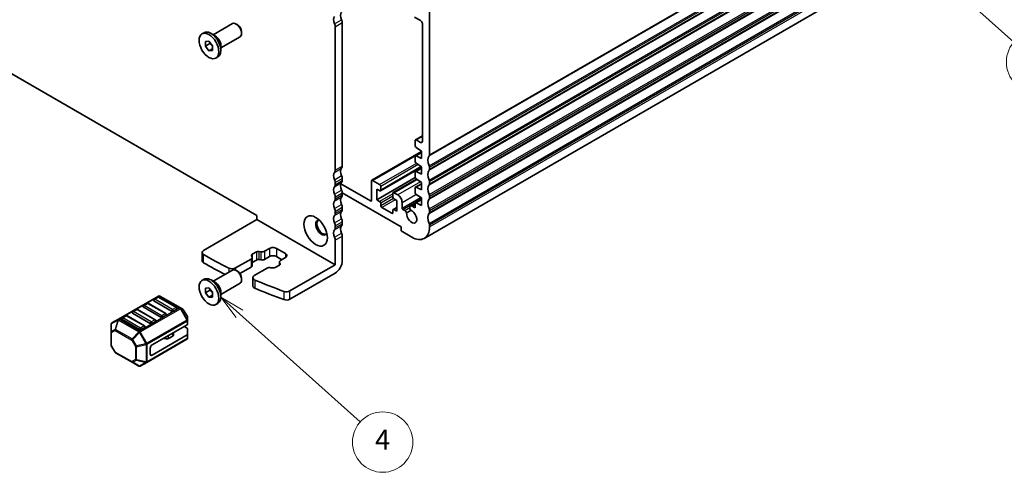
# Model space of a CAD drawing. Units: millimetres. Extents: x 29 to 3979, y 16 to 718.
# Drawn here: x 517 to 713, y 143 to 233 of the extents above; entities that cross this region are included whole.
import ezdxf

# ---------------------------------------------------------------- set-up
doc = ezdxf.new("R2010")
doc.units = ezdxf.units.MM
doc.header["$LTSCALE"] = 2
for name, color, linetype, lineweight in [('Symbol (TK)', 100, 'Continuous', 18), ('Visible (ISO)', 7, 'Continuous', 35), ('Visible Narrow (ISO)', 7, 'Continuous', 25)]:
    doc.layers.add(name, color=color, linetype=linetype, lineweight=lineweight)
doc.styles.add('Note Text (TK2)', font='MS PGothic.ttf')

# ---------------------------------------------------------------- blocks, each defined once
blk = doc.blocks.new('バルーン4')
at = {"layer": 'Symbol (TK)', "color": 100}
for p, q in [((349.5, 121.091), (347.631, 122.751)), ((349.832, 121.465), (347.631, 122.751)), ((347.631, 122.751), (349.168, 120.717)), ((349.5, 121.091), (357.418, 114.061))]:
    blk.add_line(p, q, dxfattribs=at)
at = {"layer": 'Symbol (TK)'}
blk.add_circle((359.657, 112.073), 3, dxfattribs=at)
at = {"layer": 'Symbol (TK)', "color": 7, "insert": (359.657, 112.05), "char_height": 2, "attachment_point": 5, "line_spacing_factor": 0.25, "style": 'Note Text (TK2)'}
blk.add_mtext('3', dxfattribs=at)
blk = doc.blocks.new('バルーン5')
at = {"layer": 'Symbol (TK)', "color": 100}
for p, q in [((280.447, 87.058), (278.585, 88.726)), ((280.781, 87.43), (278.585, 88.726)), ((278.585, 88.726), (280.114, 86.685)), ((280.447, 87.058), (292.437, 76.316))]:
    blk.add_line(p, q, dxfattribs=at)
at = {"layer": 'Symbol (TK)'}
blk.add_circle((294.667, 74.319), 3, dxfattribs=at)
at = {"layer": 'Symbol (TK)', "color": 7, "insert": (294.667, 74.301), "char_height": 2, "attachment_point": 5, "line_spacing_factor": 0.25, "style": 'Note Text (TK2)'}
blk.add_mtext('4', dxfattribs=at)

msp = doc.modelspace()

# ---------------------------------------------------------------- linework, layer by layer
at = {"layer": 'Visible (ISO)'}
for p, q in [((597.5997, 189.1171), (727.0002, 263.8266)), ((495.7512, 233.2515), (564.3406, 193.6514)), ((596.8675, 232.3941), (595.6654, 233.0882)), ((598.6352, 234.2313), (598.6352, 205.6947)), ((555.6705, 229.5696), (559.4846, 231.7717)), ((560.4515, 231.5721), (560.2346, 231.6974)), ((579.8969, 202.6328), (579.8969, 231.1694)), ((581.3111, 231.9859), (581.3111, 203.4493)), ((597.221, 208.3917), (597.221, 231.7818)), ((553.4096, 229.7307), (553.8268, 229.9716)), ((556.1098, 229.3159), (555.2118, 229.8344)), ((557.1705, 226.9715), (560.9846, 229.1736)), ((561.2952, 230.1107), (561.2952, 229.8602)), ((554.0875, 228.2115), (554.7946, 228.2747)), ((554.0875, 227.2687), (554.0875, 228.2115)), ((555.0067, 227.7994), (554.0875, 227.2687)), ((554.7946, 226.389), (554.0875, 227.2687)), ((554.7946, 228.2747), (555.5017, 227.395)), ((555.5017, 227.395), (555.5017, 226.4522)), ((557.1705, 227.4788), (557.1705, 226.4419)), ((555.5017, 226.7973), (554.7946, 226.389)), ((555.5017, 226.4522), (554.7946, 226.389)), ((556.1796, 224.933), (556.5968, 225.1738)), ((595.8689, 208.6924), (597.221, 209.473)), ((595.8068, 207.4927), (595.8068, 208.555)), ((596.0189, 208.6775), (596.8675, 208.1876)), ((597.0442, 206.3473), (587.1715, 200.6473)), ((595.8689, 205.5037), (597.0442, 206.1823)), ((597.0442, 206.45), (596.0041, 207.1344)), ((597.0442, 204.9803), (597.0442, 206.45)), ((595.8068, 204.39), (595.8068, 205.3664)), ((596.0041, 205.4968), (597.0442, 204.9803)), ((597.0442, 203.3473), (596.0041, 204.0318)), ((597.0442, 203.2866), (588.8857, 198.5763)), ((595.8068, 201.2874), (595.8068, 202.2637)), ((595.8689, 202.401), (597.0442, 203.0796)), ((596.0041, 202.3941), (597.0442, 201.8776)), ((597.0442, 201.8776), (597.0442, 203.3473)), ((598.6352, 203.2452), (598.6352, 202.837)), ((579.8969, 199.7751), (579.8969, 200.1833)), ((581.0182, 199.9442), (586.8973, 196.5499)), ((581.3111, 200.9998), (581.3111, 200.5916)), ((587.1094, 196.6724), (587.1094, 200.5099)), ((588.7357, 199.8159), (587.3215, 200.6324)), ((595.8163, 201.2094), (588.1701, 196.7949)), ((596.0699, 200.8858), (591.4142, 198.1978)), ((595.8689, 199.2983), (597.0442, 199.9769)), ((597.0442, 200.2446), (596.0041, 200.9291)), ((597.0442, 198.7749), (597.0442, 200.2446)), ((598.6352, 200.3875), (598.6352, 199.9792)), ((592.9784, 191.406), (581.3111, 198.1421)), ((581.3111, 198.1421), (581.3111, 197.7339)), ((588.1701, 198.9178), (588.7357, 198.5912)), ((588.1701, 196.7949), (588.1701, 198.9178)), ((588.9479, 198.7136), (588.9479, 199.4485)), ((591.352, 198.0605), (591.352, 197.3256)), ((592.342, 197.7339), (591.5642, 198.1829)), ((595.8068, 198.1847), (595.8068, 199.161)), ((596.0041, 199.2914), (597.0442, 198.7749)), ((597.0442, 197.1419), (596.0041, 197.8264)), ((579.8969, 196.9174), (579.8969, 197.3256)), ((588.7357, 196.4683), (588.1701, 196.7949)), ((588.9479, 195.611), (588.9479, 196.1009)), ((591.5642, 196.9582), (592.1299, 196.6316)), ((592.1299, 196.6316), (592.1299, 194.5087)), ((593.1905, 195.1228), (593.1905, 196.2642)), ((594.8447, 195.5711), (595.8193, 196.1338)), ((595.2043, 195.5175), (595.8068, 195.8653)), ((595.8068, 195.1696), (595.8068, 196.0583)), ((595.8689, 196.1956), (597.0442, 196.8742)), ((596.0041, 196.1887), (597.0442, 195.6722)), ((597.0442, 195.6722), (597.0442, 197.1419)), ((598.6352, 197.5297), (598.6352, 197.1215)), ((579.8969, 194.0596), (579.8969, 194.4679)), ((581.3111, 195.2844), (581.3111, 194.8761)), ((591.1399, 194.1004), (589.16, 195.2435)), ((591.352, 194.7128), (591.352, 194.2229)), ((592.1299, 195.2634), (591.4142, 194.8501)), ((592.1299, 194.5087), (591.5642, 194.8353)), ((593.3319, 194.8778), (593.7142, 194.6571)), ((594.1021, 194.1871), (594.9578, 194.6811)), ((595.2043, 195.5175), (595.8068, 195.1696)), ((598.6352, 194.672), (598.6352, 194.2637)), ((564.3406, 192.8349), (553.7307, 186.7093)), ((564.3406, 193.6514), (564.3406, 192.8349)), ((564.3406, 192.8349), (579.8969, 183.8534)), ((581.3111, 192.4266), (581.3111, 192.0184)), ((579.8969, 191.2019), (579.8969, 191.6101)), ((592.9784, 190.5895), (592.9784, 191.406)), ((595.0997, 189.3648), (592.9784, 190.5895)), ((598.6352, 191.8143), (598.6352, 191.406)), ((579.8969, 183.8534), (579.8969, 188.7524)), ((581.3111, 189.5689), (581.3111, 184.6699)), ((553.4378, 184.668), (553.4378, 186.301)), ((563.3892, 185.9577), (564.2313, 186.4439)), ((564.7227, 186.5173), (565.0856, 186.4572)), ((565.8718, 186.5746), (566.8154, 187.1194)), ((568.2296, 187.1194), (569.9974, 186.0988)), ((560.1037, 183.2444), (563.1628, 185.0106)), ((563.3662, 185.4645), (563.2621, 185.674)), ((563.3972, 185.3372), (563.3972, 183.7042)), ((564.2313, 184.8109), (563.3972, 184.3294)), ((565.0856, 184.8242), (564.7227, 184.8843)), ((566.8154, 185.4864), (565.8718, 184.9416)), ((569.2903, 184.874), (568.2296, 185.4864)), ((568.8195, 184.4109), (568.8195, 183.7857)), ((568.8505, 184.2836), (568.9546, 184.074)), ((569.9974, 185.2823), (569.0538, 184.7375)), ((555.6705, 180.5798), (559.4846, 182.7819)), ((560.4515, 182.5824), (560.2346, 182.7076)), ((563.1628, 183.3776), (560.9531, 182.1018)), ((566.3448, 183.1735), (563.8102, 181.7101)), ((567.494, 183.2308), (567.131, 183.2908)), ((568.8275, 183.7903), (567.9854, 183.3041)), ((579.8969, 183.8534), (570.9104, 178.6651)), ((579.8969, 182.2204), (570.9104, 177.0321)), ((553.4096, 180.741), (553.8268, 180.9818)), ((556.1098, 180.3261), (555.2118, 180.8446)), ((557.1705, 177.9817), (560.9846, 180.1838)), ((561.2952, 181.1209), (561.2952, 180.8705)), ((563.5173, 181.3018), (563.5173, 179.6689)), ((554.0875, 179.2217), (554.7946, 179.2849)), ((554.0875, 178.2789), (554.0875, 179.2217)), ((555.0067, 178.8096), (554.0875, 178.2789)), ((554.7946, 177.3993), (554.0875, 178.2789)), ((554.7946, 179.2849), (555.5017, 178.4052)), ((555.5017, 178.4052), (555.5017, 177.4624)), ((557.1705, 178.489), (557.1705, 177.4521)), ((544.7452, 177.6431), (536.7892, 173.0497)), ((542.4721, 176.2111), (541.765, 175.8029)), ((546.2576, 174.1699), (542.7221, 176.2111)), ((547.37, 174.6678), (543.8345, 176.709)), ((544.5934, 177.4359), (543.8863, 177.0276)), ((548.3789, 175.3946), (544.8434, 177.4359)), ((549.1121, 175.295), (545.0452, 177.6431)), ((555.5017, 177.8075), (554.7946, 177.3993)), ((555.5017, 177.4624), (554.7946, 177.3993)), ((556.1796, 175.9432), (556.5968, 176.184)), ((543.1274, 172.2183), (539.5919, 174.2596)), ((540.3507, 174.9864), (539.6436, 174.5781)), ((544.1363, 172.9451), (540.6007, 174.9864)), ((545.2487, 173.4431), (541.7132, 175.4843)), ((548.4307, 175.0761), (547.7236, 174.6678)), ((549.6606, 174.9783), (549.1121, 175.295)), ((550.5118, 173.5844), (549.7704, 174.8685)), ((536.7892, 173.0497), (535.4992, 172.3049)), ((541.0061, 170.9936), (537.4705, 173.0348)), ((538.2294, 173.7616), (537.5223, 173.3534)), ((542.015, 171.7204), (538.4794, 173.7616)), ((544.1881, 172.6266), (543.4809, 172.2183)), ((546.3094, 173.8513), (545.6023, 173.4431)), ((550.552, 172.801), (550.552, 173.4344)), ((550.552, 172.0859), (550.552, 172.801)), ((535.3492, 172.0451), (535.3492, 170.516)), ((535.3492, 170.516), (535.3492, 167.9404)), ((542.0667, 171.4018), (541.3596, 170.9936)), ((543.4809, 167.9317), (550.4641, 171.9635)), ((547.7632, 169.9113), (547.7632, 170.4041)), ((550.4641, 171.2484), (549.8449, 171.6059)), ((550.552, 171.1259), (550.552, 170.0447)), ((542.446, 164.4765), (550.402, 169.0698)), ((543.4809, 165.8905), (550.4641, 169.9222)), ((546.2805, 169.1444), (545.7412, 169.2321)), ((547.6168, 169.7072), (546.7696, 169.2181)), ((550.552, 169.3297), (550.552, 170.0447)), ((536.1308, 166.5062), (535.3894, 167.7904)), ((536.2406, 166.3964), (539.5318, 164.4963)), ((543.1274, 166.0946), (543.1274, 167.3193)), ((539.5318, 164.4963), (540.8561, 163.7317)), ((541.1561, 163.7317), (542.446, 164.4765))]:
    msp.add_line(p, q, dxfattribs=at)
for centre, radius, start, end in [((542.5971, 175.9946), 0.25, 60, 120), ((544.0113, 176.8111), 0.25, 120, 180), ((544.7184, 177.2194), 0.25, 60, 120), ((544.8952, 177.3833), 0.3, 60, 120), ((539.7686, 174.3616), 0.25, 120, 180), ((540.4757, 174.7699), 0.25, 60, 120), ((541.89, 175.5864), 0.25, 120, 180), ((548.2539, 175.1781), 0.25, 0, 60), ((549.5106, 174.7185), 0.3, 30, 60), ((535.6492, 172.0451), 0.3, 120, 180), ((537.6473, 173.1369), 0.25, 120, 180), ((538.3544, 173.5451), 0.25, 60, 120), ((544.0113, 172.7286), 0.25, 0, 60), ((546.1326, 173.9534), 0.25, 0, 60), ((550.252, 173.4344), 0.3, 0, 30), ((541.89, 171.5039), 0.25, 0, 60), ((550.252, 169.3297), 0.3, 300, 0), ((535.6492, 167.9404), 0.3, 180, 210), ((536.3906, 166.6562), 0.3, 210, 240), ((541.0061, 163.9915), 0.3, 240, 300)]:
    msp.add_arc(centre, radius, start, end, dxfattribs=at)
for centre, major_axis, start_param, end_param in [((580.604, 231.9859), (-0.75, 1.299), 0.14189705, 1.42889927), ((582.0182, 232.8024), (-0.75, 1.299), 0.14189705, 1.42889927), ((560.2346, 230.4726), (-0.75, 1.299), 3.14159265, 6.28318531), ((560.4515, 230.5978), (-0.5966, 1.0334), 3.92699082, 5.49778714), ((579.1898, 231.5776), (-0.5, 0.866), 3.92699082, 4.57049193), ((580.604, 232.3941), (0.5, -0.866), 0.78539816, 1.42889927), ((596.8675, 231.9859), (-0.25, 0.433), 3.92699082, 5.49778714), ((555.2118, 227.5727), (-1.385, 2.3989), 3.14159265, 6.28318531), ((556.1098, 228.0912), (0.75, -1.299), 0.78539816, 2.35619449), ((596.0189, 208.4325), (-0.15, 0.2598), 5.49778714, 7.06858347), ((596.0189, 207.3702), (-0.15, 0.2598), 0.78539816, 2.28638132), ((596.8675, 208.5958), (0.25, -0.433), 5.49778714, 7.06858347), ((596.0189, 205.2439), (-0.15, 0.2598), 5.56760031, 7.06858347), ((598.2817, 205.8988), (0.25, -0.433), 0.14189705, 0.78539816), ((596.0189, 204.2676), (-0.15, 0.2598), 0.78539816, 2.28638132), ((599.6959, 203.8576), (-1, 1.7321), 0.14189705, 1.42889927), ((580.604, 200.9998), (-0.75, 1.299), 0.14189705, 1.42889927), ((579.1898, 203.0411), (0.5, -0.866), 0.14189705, 0.78539816), ((582.0182, 201.8163), (-0.75, 1.299), 0.14189705, 1.42889927), ((580.604, 203.8576), (0.5, -0.866), 0.14189705, 0.78539816), ((596.0189, 202.1412), (-0.15, 0.2598), 5.56760031, 7.06858347), ((599.6959, 200.9998), (-1, 1.7321), 0.14189705, 1.42889927), ((598.2817, 203.4493), (0.25, -0.433), 0.78539816, 1.42889927), ((598.2817, 203.0411), (0.25, -0.433), 0.14189705, 0.78539816), ((579.1898, 200.5916), (-0.5, 0.866), 3.92699082, 4.57049193), ((579.1898, 200.1833), (0.5, -0.866), 0.14189705, 0.78539816), ((582.0182, 198.9586), (-0.75, 1.299), 0.14189705, 1.42889927), ((580.604, 201.4081), (0.5, -0.866), 0.78539816, 1.42889927), ((580.604, 200.9998), (0.5, -0.866), 0.14189705, 0.78539816), ((587.3215, 200.3875), (-0.15, 0.2598), 5.49778714, 7.06858347), ((588.7357, 199.571), (-0.15, 0.2598), 3.92699082, 5.49778714), ((596.0189, 201.1649), (-0.15, 0.2598), 0.78539816, 2.28638132), ((599.6959, 198.1421), (-1, 1.7321), 0.14189705, 1.42889927), ((598.2817, 200.5916), (0.25, -0.433), 0.78539816, 1.42889927), ((598.2817, 200.1833), (0.25, -0.433), 0.14189705, 0.78539816), ((580.604, 198.1421), (-0.75, 1.299), 0.14189705, 1.42889927), ((579.1898, 197.7339), (-0.5, 0.866), 3.92699082, 4.57049193), ((580.604, 198.5504), (0.5, -0.866), 0.78539816, 1.42889927), ((580.604, 198.1421), (0.5, -0.866), 0.14189705, 0.78539816), ((588.7357, 198.8361), (0.15, -0.2598), 5.49778714, 7.06858347), ((591.5642, 197.938), (-0.15, 0.2598), 5.49778714, 7.06858347), ((592.342, 196.7541), (0.6, -1.0392), 0.78539816, 2.35619449), ((596.0189, 199.0385), (-0.15, 0.2598), 5.56760031, 7.06858347), ((596.0189, 198.0622), (-0.15, 0.2598), 0.78539816, 2.28638132), ((598.2817, 197.7339), (0.25, -0.433), 0.78539816, 1.42889927), ((580.604, 195.2844), (-0.75, 1.299), 0.14189705, 1.42889927), ((579.1898, 197.3256), (0.5, -0.866), 0.14189705, 0.78539816), ((582.0182, 196.1009), (-0.75, 1.299), 0.14189705, 1.42889927), ((580.604, 195.6926), (0.5, -0.866), 0.78539816, 1.42889927), ((586.8973, 196.7949), (0.15, -0.2598), 5.49778714, 7.06858347), ((588.7357, 196.2233), (-0.15, 0.2598), 3.92699082, 5.49778714), ((591.5642, 197.2031), (0.15, -0.2598), 3.92699082, 5.49778714), ((596.0189, 195.9358), (-0.15, 0.2598), 5.56760031, 7.06858347), ((599.6959, 195.2844), (-1, 1.7321), 0.14189705, 1.42889927), ((598.2817, 197.3256), (0.25, -0.433), 0.14189705, 0.78539816), ((579.1898, 194.8761), (-0.5, 0.866), 3.92699082, 4.57049193), ((579.1898, 194.4679), (0.5, -0.866), 0.14189705, 0.78539816), ((582.0182, 193.2431), (-0.75, 1.299), 0.14189705, 1.42889927), ((580.604, 195.2844), (0.5, -0.866), 0.14189705, 0.78539816), ((589.16, 195.4885), (-0.15, 0.2598), 0.78539816, 2.35619449), ((591.1399, 194.3454), (0.15, -0.2598), 5.49778714, 7.06858347), ((591.5642, 194.5903), (-0.15, 0.2598), 5.49778714, 7.06858347), ((593.3319, 195.0411), (0.1, -0.1732), 3.92699082, 5.49778715), ((593.7142, 194.1264), (0.325, -0.5629), 1.35141913, 2.35615209), ((595.0997, 193.4472), (0.7125, -1.2341), 3.78569471, 8.80676426), ((595.1697, 195.0082), (-0.325, 0.5629), 5.42244722, 8.09542807), ((599.6959, 192.4266), (-1, 1.7321), 0.14189705, 1.42889927), ((598.2817, 194.8761), (0.25, -0.433), 0.78539816, 1.42889927), ((598.2817, 194.4679), (0.25, -0.433), 0.14189705, 0.78539816), ((577.1745, 191.2631), (-0.825, 1.4289), 5.92181818, 9.78614508), ((577.422, 191.406), (-0.825, 1.4289), 0.15056053, 2.99103212), ((580.604, 192.4266), (-0.75, 1.299), 0.14189705, 1.42889927), ((579.1898, 192.0184), (-0.5, 0.866), 3.92699082, 4.57049193), ((580.604, 192.8349), (0.5, -0.866), 0.78539816, 1.42889927), ((580.604, 192.4266), (0.5, -0.866), 0.14189705, 0.78539816), ((598.2817, 192.0184), (0.25, -0.433), 0.78539816, 1.42889927), ((580.604, 189.5689), (-0.75, 1.299), 0.14189705, 1.42889927), ((579.1898, 191.6101), (0.5, -0.866), 0.14189705, 0.78539816), ((582.0182, 190.3854), (-0.75, 1.299), 0.14189705, 1.42889927), ((580.604, 189.9771), (0.5, -0.866), 0.78539816, 1.42889927), ((595.0997, 193.4472), (2.5, -4.3301), 5.49778714, 7.06858347), ((579.1898, 189.1606), (-0.5, 0.866), 3.92699082, 4.57049193), ((554.4378, 186.301), (-1, 0), 5.49778714, 7.06953514), ((563.7427, 185.7536), (-0.5, 0), 5.49778714, 6.56243799), ((564.5848, 186.2398), (0.5, 0), 1.29154365, 2.35619449), ((565.3061, 186.9012), (0.8, 0), 4.4331363, 5.49778714), ((567.5225, 186.7112), (1, 0), 0.78539816, 2.35619449), ((569.2903, 185.6905), (1, 0), 5.49778714, 7.06858347), ((554.4378, 184.668), (-1, 0), 0, 0.78634983), ((617.3104, 222.6697), (90, 0), 3.92794248, 4.00386086), ((617.3104, 221.0367), (-90, 0), 0.78634983, 0.8517065), ((562.5972, 185.3372), (0.8, 0), 5.49778714, 6.56243799), ((564.5848, 184.6068), (-0.5, 0), 4.4331363, 5.49778714), ((565.3061, 185.2682), (-0.8, 0), 1.29154365, 2.35619449), ((567.5225, 185.0782), (-1, 0), 3.92699082, 5.49778714), ((569.6195, 184.4109), (-0.8, 0), 5.49778714, 6.56243799), ((568.4739, 183.9945), (0.5, 0), 5.49778714, 6.56243799), ((579.8969, 183.8534), (-1, -1.7321), 0.78539816, 2.35619449), ((559.3966, 183.6526), (1, 0), 4.00386086, 5.49778714), ((560.2346, 181.4828), (-0.75, 1.299), 3.14159265, 6.28318531), ((560.4515, 181.608), (-0.5966, 1.0334), 3.92699082, 5.49778714), ((562.5972, 183.7042), (0.8, 0), 5.49778714, 6.28318531), ((566.9105, 182.8469), (-0.8, 0), 4.4331363, 5.49778714), ((567.6318, 183.5082), (-0.5, 0), 1.29154365, 2.35619449), ((555.2118, 178.5829), (-1.385, 2.3989), 3.14159265, 6.28318531), ((556.1098, 179.1014), (0.75, -1.299), 0.78539816, 2.35619449), ((564.5173, 181.3018), (-1, 0), 5.49778714, 7.21897785), ((617.3104, 222.6697), (90, 0), 4.0773852, 4.15462233), ((564.5173, 179.6689), (-1, 0), 0, 0.93579254), ((617.3104, 221.0367), (-90, 0), 0.93579254, 1.01302967), ((570.2033, 179.0733), (-1, 0), 1.01302967, 2.35619449), ((544.0113, 176.8111), (-0.25, 0), 0, 0.78539816), ((570.2033, 177.4403), (1, 0), 4.15462233, 5.49778714), ((539.7686, 174.3616), (-0.25, 0), 0, 0.78539816), ((541.89, 175.5864), (-0.25, 0), 0, 0.78539816), ((547.5468, 174.7699), (-0.25, 0), 0.78539816, 2.35619449), ((548.2539, 175.1781), (0.25, 0), 5.49778714, 6.28318531), ((537.6473, 173.1369), (-0.25, 0), 0, 0.78539816), ((544.0113, 172.7286), (0.25, 0), 5.49778714, 6.28318531), ((545.4255, 173.5451), (-0.25, 0), 0.78539816, 2.35619449), ((546.1326, 173.9534), (0.25, 0), 5.49778714, 6.28318531), ((541.1828, 171.0956), (-0.25, 0), 0.78539816, 2.35619449), ((541.89, 171.5039), (0.25, 0), 5.49778714, 6.28318531), ((543.3042, 172.3204), (-0.25, 0), 0.78539816, 2.35619449), ((550.252, 172.0859), (0.3, 0), 5.49778714, 6.28318531), ((550.252, 171.1259), (0.3, 0), 0, 0.78539816), ((545.6056, 168.9542), (-0.5, 0), 4.43778751, 4.45058959), ((546.4161, 169.4222), (-0.5, 0), 1.29619485, 2.35619449), ((547.2632, 169.9113), (0.5, 0), 5.49778714, 6.28318531), ((550.252, 170.0447), (0.3, 0), 5.49778714, 6.28318531), ((543.4809, 167.5235), (0.25, 0.433), 0.78539816, 2.35619449), ((543.4809, 166.2987), (-0.25, -0.433), 5.49778714, 7.06858347)]:
    msp.add_ellipse(centre, major_axis=major_axis, ratio=0.57735027, start_param=start_param, end_param=end_param, dxfattribs=at)
for centre, major_axis in [((554.7946, 227.3319), (1.385, -2.3989)), ((576.0078, 190.5895), (1.65, -2.8579)), ((554.7946, 178.3421), (1.385, -2.3989))]:
    msp.add_ellipse(centre, major_axis=major_axis, ratio=0.57735027, dxfattribs=at)
for points, weights in [([(555.0397, 227.9698), (555.0264, 227.8892), (555.0067, 227.7994)], [1.03887805824, 1.02279904672, 1]), ([(555.0067, 227.7994), (555.3166, 227.555), (555.5017, 227.2921)], [1, 1.09656875174, 1.0725752364]), ([(555.0397, 178.98), (555.0264, 178.8994), (555.0067, 178.8096)], [1.03887805824, 1.02279904672, 1]), ([(555.0067, 178.8096), (555.3166, 178.5652), (555.5017, 178.3023)], [1, 1.09656875174, 1.0725752364])]:
    msp.add_rational_spline(points, weights, degree=2, dxfattribs=at)
at = {"layer": 'Visible Narrow (ISO)'}
for p, q in [((598.5645, 205.4906), (727.9651, 280.2)), ((598.6352, 205.6947), (728.0358, 280.4041)), ((598.5645, 203.531), (727.9651, 278.2404)), ((598.6352, 203.2452), (728.0358, 277.9546)), ((598.5645, 202.6328), (727.9651, 277.3423)), ((598.6352, 202.837), (728.0358, 277.5464)), ((598.5645, 200.6732), (727.9651, 275.3827)), ((598.5645, 199.7751), (727.9651, 274.4845)), ((598.6352, 200.3875), (728.0358, 275.0969)), ((598.6352, 199.9792), (728.0358, 274.6887)), ((598.5645, 197.8155), (727.9651, 272.5249)), ((598.6352, 197.5297), (728.0358, 272.2392)), ((598.5645, 196.9174), (727.9651, 271.6268)), ((598.6352, 197.1215), (728.0358, 271.8309)), ((598.5645, 194.9578), (727.9651, 269.6672)), ((598.5645, 194.0596), (727.9651, 268.7691)), ((598.6352, 194.672), (728.0358, 269.3814)), ((598.6352, 194.2637), (728.0358, 268.9732)), ((598.5645, 192.1), (727.9651, 266.8095)), ((598.6352, 191.8143), (728.0358, 266.5237)), ((598.6352, 191.406), (728.0358, 266.1154)), ((579.7555, 231.7409), (581.1697, 232.5574)), ((579.8969, 231.1694), (581.3111, 231.9859)), ((596.0189, 208.6775), (597.221, 209.3715)), ((596.8675, 208.1876), (597.221, 208.3917)), ((587.3215, 200.6324), (597.0442, 206.2458)), ((596.0041, 205.4968), (597.0442, 206.0973)), ((588.7357, 199.8159), (596.0199, 204.0214)), ((596.4164, 203.7605), (588.9479, 199.4485)), ((579.7555, 202.2246), (581.1697, 203.0411)), ((579.8969, 202.6328), (581.3111, 203.4493)), ((597.0112, 203.369), (588.9479, 198.7136)), ((596.0041, 202.3941), (597.0442, 202.9946)), ((579.7555, 200.7549), (581.1697, 201.5714)), ((579.7555, 199.3668), (581.1697, 200.1833)), ((579.8969, 200.1833), (581.3111, 200.9998)), ((579.8969, 199.7751), (581.3111, 200.5916)), ((591.5642, 198.1829), (596.152, 200.8317)), ((596.879, 200.3533), (592.342, 197.7339)), ((596.0041, 199.2914), (597.0442, 199.8919)), ((579.7555, 197.8972), (581.1697, 198.7136)), ((579.8969, 197.3256), (581.3111, 198.1421)), ((579.8969, 196.9174), (581.3111, 197.7339)), ((591.352, 197.9788), (588.7357, 196.4683)), ((593.1905, 196.2642), (595.9585, 197.8623)), ((579.7555, 196.5091), (581.1697, 197.3256)), ((579.7555, 195.0394), (581.1697, 195.8559)), ((586.8973, 196.5499), (587.1094, 196.6724)), ((591.352, 197.4889), (588.9479, 196.1009)), ((591.4537, 197.0577), (588.9479, 195.611)), ((591.847, 196.7949), (589.16, 195.2435)), ((593.1905, 195.1228), (596.8776, 197.2515)), ((593.3319, 194.8778), (597.0442, 197.0211)), ((596.0041, 196.1887), (597.0442, 196.7892)), ((579.7555, 193.6514), (581.1697, 194.4679)), ((579.8969, 194.4679), (581.3111, 195.2844)), ((579.8969, 194.0596), (581.3111, 194.8761)), ((591.352, 194.2229), (591.1399, 194.1004)), ((592.1299, 195.1619), (591.5642, 194.8353)), ((593.7142, 194.6571), (594.7114, 195.2328)), ((579.7555, 192.1817), (581.1697, 192.9982)), ((579.8969, 191.6101), (581.3111, 192.4266)), ((579.8969, 191.2019), (581.3111, 192.0184)), ((579.7555, 190.7936), (581.1697, 191.6101)), ((579.7555, 189.3239), (581.1697, 190.1404)), ((579.8969, 188.7524), (581.3111, 189.5689)), ((563.3892, 185.9577), (563.3892, 185.4023)), ((564.2313, 186.4439), (564.2313, 184.8109)), ((564.7227, 186.5173), (564.7227, 184.8843)), ((565.0856, 186.4572), (565.0856, 184.8242)), ((565.8718, 186.5746), (565.8718, 184.9416)), ((566.8154, 187.1194), (566.8154, 185.4864)), ((568.2296, 187.1194), (568.2296, 185.4864)), ((569.9974, 186.0988), (569.9974, 185.2823)), ((553.7314, 184.2594), (553.7314, 185.8924)), ((563.1628, 185.0106), (563.1628, 183.3776)), ((568.8505, 184.2836), (568.8505, 183.8045)), ((568.9546, 184.074), (568.9546, 183.9149)), ((558.7459, 183.2142), (558.7459, 182.3554)), ((560.1037, 183.2444), (560.1037, 182.7738)), ((563.9241, 180.837), (563.9241, 179.204)), ((569.674, 178.5835), (569.674, 176.9505)), ((570.9104, 177.0321), (570.9104, 178.6651)), ((536.9392, 173.0348), (544.8952, 177.6282)), ((541.89, 175.7905), (542.5971, 176.1987)), ((542.5971, 176.1987), (546.1326, 174.1575)), ((544.0113, 177.0152), (544.7184, 177.4235)), ((547.5468, 174.974), (544.0113, 177.0152)), ((544.7184, 177.4235), (548.2539, 175.3822)), ((544.8952, 177.6282), (548.9621, 175.2802)), ((539.7686, 174.5657), (540.4757, 174.974)), ((543.3042, 172.5245), (539.7686, 174.5657)), ((540.4757, 174.974), (544.0113, 172.9327)), ((548.9621, 175.2802), (541.0061, 170.6868)), ((541.1561, 170.5284), (549.1121, 175.1218)), ((545.4255, 173.7492), (541.89, 175.7905)), ((548.2539, 175.3822), (547.5468, 174.974)), ((549.1121, 175.1218), (549.2181, 175.1831)), ((549.1121, 175.1218), (550.402, 172.8876)), ((550.5081, 172.9488), (549.2181, 175.1831)), ((549.2181, 175.1831), (549.7667, 174.8664)), ((549.7704, 174.8685), (549.7667, 174.8664)), ((549.7667, 174.8664), (550.5081, 173.5822)), ((535.3932, 172.1422), (536.6831, 172.887)), ((536.6831, 172.887), (536.1346, 171.0411)), ((536.2406, 171.0306), (536.7892, 172.8765)), ((536.7892, 172.8765), (540.8561, 170.5284)), ((541.0061, 170.6868), (536.9392, 173.0348)), ((537.6473, 173.341), (538.3544, 173.7492)), ((541.1828, 171.2998), (537.6473, 173.341)), ((538.3544, 173.7492), (541.89, 171.708)), ((550.402, 172.8876), (542.446, 168.2942)), ((542.5082, 168.0851), (550.4641, 172.6785)), ((544.0113, 172.9327), (543.3042, 172.5245)), ((546.1326, 174.1575), (545.4255, 173.7492)), ((550.402, 172.8876), (550.5081, 172.9488)), ((550.4641, 172.6785), (550.4641, 171.9635)), ((550.5081, 173.5822), (550.5118, 173.5844)), ((550.5081, 173.5822), (550.5081, 172.9488)), ((535.3932, 170.6131), (535.3932, 172.1422)), ((536.1346, 171.0411), (535.3932, 170.6131)), ((535.4371, 170.3935), (536.1785, 170.8216)), ((535.4371, 167.8179), (535.4371, 170.3935)), ((536.1785, 170.8216), (539.4697, 168.9214)), ((539.5318, 169.1305), (536.2406, 171.0306)), ((540.8561, 170.5284), (539.5318, 169.1305)), ((539.6379, 169.0185), (540.9621, 170.4165)), ((541.1561, 170.5284), (540.9621, 170.4165)), ((540.9621, 170.4165), (542.2521, 168.1822)), ((542.446, 168.2942), (541.1561, 170.5284)), ((541.89, 171.708), (541.1828, 171.2998)), ((547.6168, 169.7072), (547.6168, 170.3195)), ((539.6379, 169.0185), (539.4697, 168.9214)), ((539.4697, 168.9214), (540.2111, 167.6372)), ((540.3793, 167.7343), (539.6379, 169.0185)), ((550.4641, 169.2072), (542.5082, 164.6138)), ((545.7412, 169.2321), (545.7412, 169.2366)), ((546.2805, 169.1444), (546.2805, 169.548)), ((546.7696, 169.2181), (546.7696, 169.8304)), ((550.4641, 169.9222), (550.4641, 169.2072)), ((535.4371, 167.8179), (535.3894, 167.7904)), ((536.1785, 166.5338), (535.4371, 167.8179)), ((536.1308, 166.5062), (536.1785, 166.5338)), ((539.4697, 164.6336), (536.1785, 166.5338)), ((540.2111, 167.6372), (540.3793, 167.7343)), ((540.2111, 167.6372), (540.2111, 165.0617)), ((542.2521, 168.1822), (540.3793, 167.7343)), ((540.4232, 167.5865), (542.296, 168.0344)), ((540.4232, 165.0109), (540.4232, 167.5865)), ((542.446, 168.2942), (542.2521, 168.1822)), ((542.296, 168.0344), (542.296, 164.5631)), ((542.5082, 164.6138), (542.5082, 168.0851)), ((540.2111, 165.0617), (539.4697, 164.6336)), ((539.6379, 164.4858), (540.3793, 164.9138)), ((540.9621, 163.7212), (539.6379, 164.4858)), ((540.3793, 164.9138), (542.2521, 164.4659)), ((542.296, 164.5631), (540.4232, 165.0109)), ((542.2521, 164.4659), (540.9621, 163.7212)), ((543.1274, 166.0946), (543.4809, 165.8905))]:
    msp.add_line(p, q, dxfattribs=at)
for centre, major_axis, ratio, start_param, end_param in [((542.5971, 175.9946), (-0.125, 0.2165), 0.57735027, 5.49778714, 6.28318531), ((542.5971, 175.9946), (0.125, 0.2165), 0.57735027, 0, 0.78539816), ((544.0113, 176.8111), (0.125, 0.2165), 0.57735027, 0.78539816, 2.35619449), ((544.0113, 176.8111), (-0.125, 0.2165), 0.57735027, 5.49778714, 6.28318531), ((544.7184, 177.2194), (-0.125, 0.2165), 0.57735027, 5.49778714, 6.28318531), ((544.7184, 177.2194), (0.125, 0.2165), 0.57735027, 0, 0.78539816), ((544.8952, 177.3833), (-0.15, 0.2598), 0.57735027, 5.49778714, 6.28318531), ((544.8952, 177.3833), (0.15, 0.2598), 0.57735027, 0, 0.78539816), ((539.7686, 174.3616), (0.125, 0.2165), 0.57735027, 0.78539816, 2.35619449), ((539.7686, 174.3616), (-0.125, 0.2165), 0.57735027, 5.49778714, 6.28318531), ((540.4757, 174.7699), (-0.125, 0.2165), 0.57735027, 5.49778714, 6.28318531), ((540.4757, 174.7699), (0.125, 0.2165), 0.57735027, 0, 0.78539816), ((541.89, 175.5864), (0.125, 0.2165), 0.57735027, 0.78539816, 2.35619449), ((541.89, 175.5864), (-0.125, 0.2165), 0.57735027, 5.49778714, 6.28318531), ((547.5468, 174.7699), (-0.125, -0.2165), 0.57735027, 3.92699082, 5.49778714), ((547.5468, 174.7699), (-0.125, 0.2165), 0.57735027, 3.92699082, 5.49778714), ((548.2539, 175.1781), (0.125, 0.2165), 0.57735027, 0, 0.78539816), ((548.2539, 175.1781), (0.125, -0.2165), 0.57735027, 0.78539816, 2.35619449), ((548.9621, 175.0352), (0.15, 0.2598), 0.57735027, 0, 0.78539816), ((548.9621, 175.0352), (0.15, -0.2598), 0.57735027, 1.57079633, 2.35619449), ((548.9621, 175.0352), (0.15, 0.2598), 0.94586217, 5.7351569, 6.28318531), ((549.5106, 174.7185), (0.15, 0.2598), 0.94586217, 5.7351569, 6.28318531), ((535.6492, 172.0451), (-0.15, 0.2598), 0.81649658, 0, 0.78539816), ((536.9392, 172.7899), (-0.15, 0.2598), 0.81649658, 0, 0.78539816), ((536.9392, 172.7899), (0.2876, -0.0855), 0.16228429, 2.1670139, 2.71504231), ((536.9392, 172.7899), (-0.15, 0.2598), 0.57735027, 5.49778714, 6.28318531), ((536.9392, 172.7899), (-0.15, -0.2598), 0.57735027, 3.92699082, 4.71238898), ((537.6473, 173.1369), (0.125, 0.2165), 0.57735027, 0.78539816, 2.35619449), ((537.6473, 173.1369), (-0.125, 0.2165), 0.57735027, 5.49778714, 6.28318531), ((538.3544, 173.5451), (-0.125, 0.2165), 0.57735027, 5.49778714, 6.28318531), ((538.3544, 173.5451), (0.125, 0.2165), 0.57735027, 0, 0.78539816), ((543.3042, 172.3204), (-0.125, -0.2165), 0.57735027, 3.92699082, 5.49778714), ((543.3042, 172.3204), (-0.125, 0.2165), 0.57735027, 3.92699082, 5.49778714), ((544.0113, 172.7286), (0.125, 0.2165), 0.57735027, 0, 0.78539816), ((544.0113, 172.7286), (0.125, -0.2165), 0.57735027, 0.78539816, 2.35619449), ((545.4255, 173.5451), (-0.125, -0.2165), 0.57735027, 3.92699082, 5.49778714), ((545.4255, 173.5451), (-0.125, 0.2165), 0.57735027, 3.92699082, 5.49778714), ((546.1326, 173.9534), (0.125, 0.2165), 0.57735027, 0, 0.78539816), ((546.1326, 173.9534), (0.125, -0.2165), 0.57735027, 0.78539816, 2.35619449), ((550.252, 172.801), (-0.15, 0.2598), 0.57735027, 3.92699082, 4.71238898), ((550.252, 172.801), (0.3, 0), 0.57735027, 5.49778714, 6.28318531), ((550.252, 173.4344), (0.3, 0), 0.94586217, 0, 0.54802841), ((550.252, 172.801), (0.3, 0), 0.94586217, 0, 0.54802841), ((535.6492, 172.0451), (-0.3, 0), 0.62129358, 5.7351569, 6.28318531), ((535.6492, 170.516), (-0.3, 0), 0.62129358, 5.7351569, 6.28318531), ((535.6492, 170.516), (-0.3, 0), 0.57735027, 0, 0.78539816), ((535.6492, 170.516), (-0.15, 0.2598), 0.81649658, 0.78539816, 1.57079633), ((536.3906, 170.944), (0.15, -0.2598), 0.81649658, 3.92699082, 4.71238898), ((536.3906, 170.944), (-0.2876, 0.0855), 0.16228429, 5.30860655, 5.85663496), ((536.3906, 170.944), (0.15, 0.2598), 0.57735027, 1.57079633, 2.35619449), ((541.0061, 170.4418), (-0.15, -0.2598), 0.57735027, 3.92699082, 4.71238898), ((541.0061, 170.4418), (-0.2178, 0.2063), 0.16228429, 0.97457876, 1.52260716), ((541.1828, 171.0956), (-0.125, -0.2165), 0.57735027, 3.92699082, 5.49778714), ((541.0061, 170.4418), (0.15, -0.2598), 0.57735027, 1.57079633, 2.35619449), ((541.1828, 171.0956), (-0.125, 0.2165), 0.57735027, 3.92699082, 5.49778714), ((541.89, 171.5039), (0.125, 0.2165), 0.57735027, 0, 0.78539816), ((541.89, 171.5039), (0.125, -0.2165), 0.57735027, 0.78539816, 2.35619449), ((539.6818, 169.0439), (-0.15, -0.2598), 0.57735027, 4.71238898, 5.49778714), ((539.6818, 169.0439), (-0.2178, 0.2063), 0.16228429, 0.97457876, 1.52260716), ((550.252, 169.3297), (0.15, -0.2598), 0.57735027, 0, 0.78539816), ((550.252, 169.3297), (0.3, 0), 0.57735027, 5.49778714, 6.28318531), ((535.6492, 167.9404), (-0.3, 0), 0.57735027, 0, 0.78539816), ((536.3906, 166.6562), (-0.15, -0.2598), 0.57735027, 5.49778714, 6.28318531), ((540.4232, 167.7597), (0.3, 0), 0.57735027, 3.92699082, 4.71238898), ((540.4232, 167.7597), (-0.0698, 0.2918), 0.16228429, 1.61898549, 2.1670139), ((542.296, 168.2076), (0.0698, -0.2918), 0.16228429, 4.76057814, 5.30860655), ((542.296, 168.2076), (-0.3, 0), 0.57735027, 1.57079633, 2.35619449), ((542.296, 168.2076), (-0.15, 0.2598), 0.57735027, 3.92699082, 4.71238898), ((539.6818, 164.7561), (-0.15, 0.2598), 0.81649658, 1.57079633, 2.35619449), ((539.6818, 164.7561), (-0.15, -0.2598), 0.57735027, 5.49778714, 6.28318531), ((539.6818, 164.7561), (-0.15, -0.2598), 0.62129358, 0, 0.54802841), ((540.4232, 165.1841), (-0.3, 0), 0.57735027, 0.78539816, 1.57079633), ((540.4232, 165.1841), (0.15, -0.2598), 0.81649658, 4.71238898, 5.49778714), ((540.4232, 165.1841), (0.0698, 0.2918), 0.16228429, 3.568143, 4.11617141), ((542.296, 164.7363), (0.0698, 0.2918), 0.16228429, 3.568143, 4.11617141), ((542.296, 164.7363), (0.15, -0.2598), 0.81649658, 5.49778714, 6.28318531), ((542.296, 164.7363), (-0.3, 0), 0.57735027, 1.57079633, 2.35619449), ((542.296, 164.7363), (0.15, -0.2598), 0.57735027, 0, 0.78539816), ((541.0061, 163.9915), (-0.15, -0.2598), 0.62129358, 0, 0.54802841), ((541.0061, 163.9915), (0.15, -0.2598), 0.81649658, 5.49778714, 6.28318531)]:
    msp.add_ellipse(centre, major_axis=major_axis, ratio=ratio, start_param=start_param, end_param=end_param, dxfattribs=at)

# ---------------------------------------------------------------- block references
at = {"layer": 'Symbol (TK)', "xscale": 2, "yscale": 2, "zscale": 2}
for name in ['バルーン4', 'バルーン5']:
    msp.add_blockref(name, (0, 0), dxfattribs=at)

doc.saveas('drawing.dxf')
